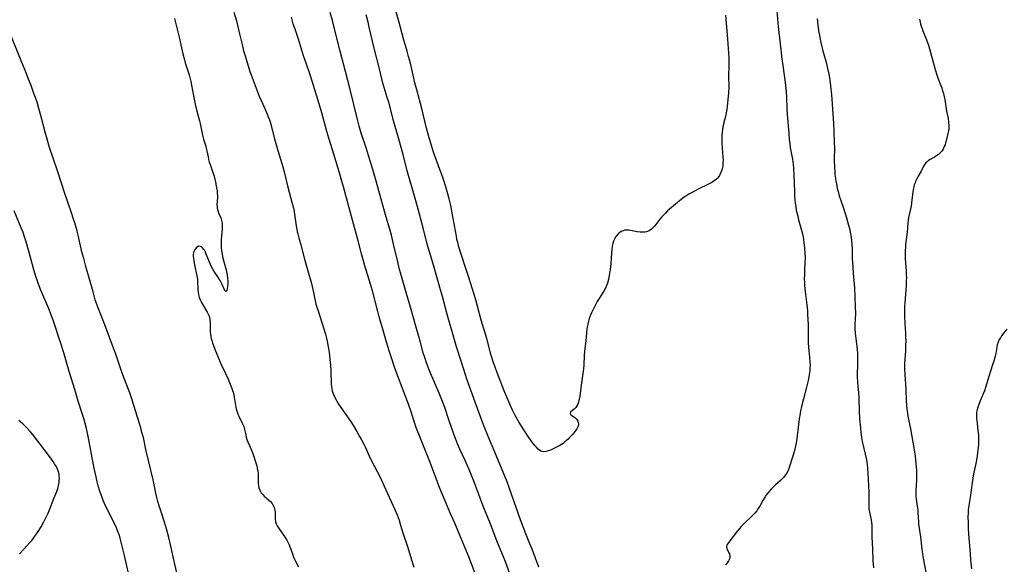
# Model space of a CAD drawing. Units: inches. Extents: x 2069864 to 2075397, y 238261 to 243728.
# Drawn here: x 2070363 to 2070608, y 239818 to 239953 of the extents above; entities that cross this region are included whole.
import ezdxf

# ---------------------------------------------------------------- set-up
doc = ezdxf.new("R2010")
doc.units = ezdxf.units.IN
doc.header["$MEASUREMENT"] = 0
doc.layers.add('c_32_T12S_R19E', color=164, linetype='Continuous')

msp = doc.modelspace()

# ---------------------------------------------------------------- linework, layer by layer
at = {"layer": 'c_32_T12S_R19E'}
for points, elevation in [([(2070390.76, 239812.91), (2070389.19, 239819.88), (2070388.4, 239823.19), (2070388.13, 239824.2), (2070387.86, 239825.05), (2070387.67, 239825.6), (2070387.21, 239826.75), (2070386.58, 239828.11), (2070384.84, 239831.53), (2070384.24, 239832.81), (2070383.92, 239833.54), (2070383.64, 239834.25), (2070383.41, 239834.89), (2070383.11, 239835.8), (2070382.71, 239837.18), (2070382.45, 239838.16), (2070382.15, 239839.41), (2070381.66, 239841.58), (2070381.15, 239844.1), (2070380.41, 239848.19), (2070380.09, 239849.83), (2070379.75, 239851.42), (2070379.45, 239852.63), (2070379.1, 239853.88), (2070378.72, 239855.15), (2070377.74, 239858.2), (2070376.87, 239861.13), (2070375.48, 239865.54), (2070374.14, 239870.16), (2070373.43, 239872.51), (2070371.48, 239878.32), (2070370.95, 239879.81), (2070370.52, 239880.93), (2070370.03, 239882.11), (2070368.93, 239884.64), (2070368.38, 239885.92), (2070367.78, 239887.48), (2070367.52, 239888.23), (2070367.29, 239888.95), (2070366.72, 239890.85), (2070365.92, 239893.64), (2070364.78, 239897.77), (2070364.4, 239899.02), (2070364.03, 239900.09), (2070363.58, 239901.29), (2070361.84, 239905.51)], 964), ([(2070363.16, 239820.23), (2070364.18, 239821.4), (2070365.62, 239822.99), (2070366.17, 239823.62), (2070366.58, 239824.12), (2070366.96, 239824.63), (2070367.43, 239825.29), (2070367.8, 239825.85), (2070368.49, 239826.99), (2070369.14, 239828.18), (2070369.84, 239829.55), (2070370.23, 239830.39), (2070370.59, 239831.22), (2070371.67, 239834.01), (2070372.37, 239835.75), (2070372.55, 239836.25), (2070372.7, 239836.75), (2070372.83, 239837.26), (2070372.98, 239838.09), (2070373.02, 239838.56), (2070373.04, 239839.02), (2070373.02, 239839.52), (2070372.95, 239840.03), (2070372.73, 239840.88), (2070372.48, 239841.51), (2070372.17, 239842.12), (2070371.85, 239842.65), (2070371.51, 239843.18), (2070371.1, 239843.76), (2070370.15, 239845.04), (2070367.44, 239848.59), (2070366.33, 239849.98), (2070365.85, 239850.54), (2070364.84, 239851.65), (2070363.92, 239852.58), (2070363.47, 239853), (2070362.99, 239853.4)], 962)]:
    msp.add_lwpolyline(points, dxfattribs=dict(at, elevation=elevation))
for points in [[(2070538.55, 239954.12, 970), (2070538.79, 239951.16, 970), (2070539.06, 239948.15, 970), (2070539.35, 239943.51, 970), (2070539.4, 239942.18, 970), (2070539.39, 239941.32, 970), (2070539.32, 239939.14, 970), (2070539.36, 239936.13, 970), (2070539.3, 239934.74, 970), (2070539.17, 239933.15, 970), (2070538.99, 239931.42, 970), (2070538.81, 239930.23, 970), (2070538.53, 239928.92, 970), (2070538.08, 239927.05, 970), (2070537.92, 239926.23, 970), (2070537.83, 239925.68, 970), (2070537.75, 239924.98, 970), (2070537.69, 239924.27, 970), (2070537.66, 239923.08, 970), (2070537.68, 239922.28, 970), (2070537.75, 239921.15, 970), (2070537.94, 239918.78, 970), (2070537.95, 239918.14, 970), (2070537.93, 239917.28, 970), (2070537.86, 239916.59, 970), (2070537.74, 239915.92, 970), (2070537.6, 239915.41, 970), (2070537.43, 239914.96, 970), (2070537.09, 239914.27, 970), (2070536.65, 239913.65, 970), (2070536.32, 239913.32, 970), (2070535.77, 239912.9, 970), (2070535.16, 239912.53, 970), (2070534.5, 239912.18, 970), (2070531.58, 239910.78, 970), (2070530.99, 239910.48, 970), (2070529.92, 239909.89, 970), (2070529.44, 239909.61, 970), (2070528.74, 239909.16, 970), (2070528.31, 239908.86, 970), (2070527.57, 239908.29, 970), (2070526.14, 239907.14, 970), (2070525.17, 239906.33, 970), (2070524.17, 239905.44, 970), (2070523.64, 239904.92, 970), (2070522.77, 239904.01, 970), (2070522.26, 239903.42, 970), (2070520.97, 239901.78, 970), (2070520.59, 239901.34, 970), (2070520.2, 239900.95, 970), (2070519.57, 239900.51, 970), (2070518.93, 239900.25, 970), (2070518.55, 239900.18, 970), (2070518.16, 239900.14, 970), (2070517.39, 239900.17, 970), (2070516.6, 239900.29, 970), (2070515.36, 239900.54, 970), (2070514.59, 239900.66, 970), (2070514.08, 239900.69, 970), (2070513.58, 239900.65, 970), (2070513.11, 239900.52, 970), (2070512.67, 239900.33, 970), (2070512.28, 239900.07, 970), (2070511.92, 239899.75, 970), (2070511.4, 239899.16, 970), (2070511.16, 239898.81, 970), (2070510.96, 239898.43, 970), (2070510.75, 239897.96, 970), (2070510.58, 239897.46, 970), (2070510.48, 239897.08, 970), (2070510.39, 239896.64, 970), (2070510.3, 239895.93, 970), (2070510.15, 239893.82, 970), (2070510.03, 239892.34, 970), (2070509.87, 239890.89, 970), (2070509.73, 239889.94, 970), (2070509.57, 239889.02, 970), (2070509.45, 239888.44, 970), (2070509.21, 239887.52, 970), (2070509.02, 239886.94, 970), (2070508.79, 239886.39, 970), (2070508.43, 239885.72, 970), (2070507.57, 239884.4, 970), (2070507.13, 239883.67, 970), (2070506.69, 239882.92, 970), (2070506.27, 239882.13, 970), (2070505.27, 239880.14, 970), (2070504.92, 239879.36, 970), (2070504.7, 239878.76, 970), (2070504.5, 239878.06, 970), (2070504.33, 239877.34, 970), (2070504.21, 239876.6, 970), (2070504.14, 239876.13, 970), (2070503.86, 239873.22, 970), (2070503.53, 239870.61, 970), (2070503.45, 239869.54, 970), (2070503.35, 239867.1, 970), (2070503.27, 239866.22, 970), (2070502.7, 239862.17, 970), (2070502.35, 239859.47, 970), (2070502.26, 239858.93, 970), (2070502.14, 239858.4, 970), (2070502, 239857.91, 970), (2070501.83, 239857.46, 970), (2070501.6, 239857.02, 970), (2070501.35, 239856.63, 970), (2070501.07, 239856.3, 970), (2070500.65, 239855.94, 970), (2070500.06, 239855.44, 970), (2070499.96, 239855.12, 970), (2070500.13, 239854.83, 970), (2070500.4, 239854.63, 970), (2070501.16, 239854.1, 970), (2070501.6, 239853.65, 970), (2070501.89, 239853.2, 970), (2070502.05, 239852.76, 970), (2070502.07, 239852.3, 970), (2070501.9, 239851.79, 970), (2070501.58, 239851.28, 970), (2070500.92, 239850.42, 970), (2070500.47, 239849.87, 970), (2070499.83, 239849.15, 970), (2070499.47, 239848.78, 970), (2070499.09, 239848.42, 970), (2070498.65, 239848.05, 970), (2070498.2, 239847.71, 970), (2070497.78, 239847.44, 970), (2070497.36, 239847.19, 970), (2070496.73, 239846.84, 970), (2070496.1, 239846.52, 970), (2070495.07, 239846.06, 970), (2070494.47, 239845.83, 970), (2070493.89, 239845.66, 970), (2070493.41, 239845.61, 970), (2070492.97, 239845.66, 970), (2070492.47, 239845.89, 970), (2070492.01, 239846.27, 970), (2070491.51, 239846.81, 970), (2070491.19, 239847.19, 970), (2070490.31, 239848.33, 970), (2070489.5, 239849.44, 970), (2070488.44, 239851.07, 970), (2070487.3, 239852.89, 970), (2070486.62, 239854.04, 970), (2070486.22, 239854.78, 970), (2070485.63, 239855.99, 970), (2070485.22, 239856.91, 970), (2070483.74, 239860.37, 970), (2070482.56, 239863.31, 970), (2070481.72, 239865.47, 970), (2070481.29, 239866.64, 970), (2070480.74, 239868.21, 970), (2070480.24, 239869.89, 970), (2070479.24, 239873.73, 970), (2070477.88, 239878.33, 970), (2070476.96, 239881.83, 970), (2070476.51, 239883.4, 970), (2070474.87, 239888.66, 970), (2070474.06, 239891.14, 970), (2070472.85, 239894.75, 970), (2070472.29, 239896.56, 970), (2070472.02, 239897.58, 970), (2070471.84, 239898.39, 970), (2070471.68, 239899.21, 970), (2070470.72, 239904.5, 970), (2070470.27, 239906.76, 970), (2070469.89, 239908.49, 970), (2070469.59, 239909.69, 970), (2070469.09, 239911.43, 970), (2070468.35, 239913.72, 970), (2070467.85, 239915.12, 970), (2070466.68, 239918.2, 970), (2070466.04, 239920.01, 970), (2070465.49, 239921.7, 970), (2070464.91, 239923.62, 970), (2070464.28, 239925.99, 970), (2070463.44, 239929.53, 970), (2070463.09, 239930.93, 970), (2070461.83, 239935.55, 970), (2070461.39, 239937.27, 970), (2070460.92, 239939.19, 970), (2070460.25, 239942.14, 970), (2070459.83, 239943.85, 970), (2070459.48, 239945.1, 970), (2070458.52, 239948.23, 970), (2070457.45, 239952.24, 970), (2070456.13, 239956.89, 970)], [(2070416.38, 239954.79, 964), (2070417.01, 239952.64, 964), (2070417.38, 239951.3, 964), (2070417.67, 239950.14, 964), (2070418.43, 239946.81, 964), (2070418.83, 239945.24, 964), (2070419.2, 239943.97, 964), (2070420.39, 239940.09, 964), (2070420.66, 239939.28, 964), (2070420.92, 239938.56, 964), (2070422.72, 239933.98, 964), (2070423.19, 239932.86, 964), (2070424.08, 239930.87, 964), (2070424.68, 239929.48, 964), (2070424.94, 239928.83, 964), (2070425.22, 239928.07, 964), (2070425.39, 239927.58, 964), (2070425.67, 239926.64, 964), (2070425.87, 239925.91, 964), (2070426.47, 239923.39, 964), (2070426.95, 239921.59, 964), (2070427.29, 239920.47, 964), (2070428.34, 239917.21, 964), (2070428.57, 239916.44, 964), (2070428.93, 239915.13, 964), (2070429.83, 239911.37, 964), (2070430.84, 239907.59, 964), (2070431.2, 239906.11, 964), (2070431.36, 239905.33, 964), (2070431.48, 239904.61, 964), (2070431.89, 239901.74, 964), (2070432.01, 239900.96, 964), (2070432.15, 239900.27, 964), (2070432.27, 239899.76, 964), (2070432.55, 239898.74, 964), (2070433.03, 239897.06, 964), (2070433.95, 239893.51, 964), (2070434.79, 239890.58, 964), (2070435.65, 239887.39, 964), (2070436.01, 239885.96, 964), (2070436.19, 239885.15, 964), (2070436.59, 239883.14, 964), (2070436.79, 239882.29, 964), (2070437, 239881.57, 964), (2070437.22, 239880.86, 964), (2070438.17, 239878.01, 964), (2070438.77, 239876.13, 964), (2070439.14, 239874.87, 964), (2070439.32, 239874.19, 964), (2070439.57, 239873.11, 964), (2070439.85, 239871.68, 964), (2070439.98, 239870.86, 964), (2070440.16, 239869.59, 964), (2070440.28, 239868.55, 964), (2070440.42, 239867.15, 964), (2070440.5, 239865.65, 964), (2070440.58, 239862.44, 964), (2070440.63, 239861.85, 964), (2070440.72, 239861.27, 964), (2070440.83, 239860.77, 964), (2070440.98, 239860.29, 964), (2070441.3, 239859.46, 964), (2070441.7, 239858.66, 964), (2070441.96, 239858.19, 964), (2070442.43, 239857.43, 964), (2070442.97, 239856.59, 964), (2070443.95, 239855.19, 964), (2070445.36, 239853.21, 964), (2070446.12, 239852.06, 964), (2070446.96, 239850.66, 964), (2070447.64, 239849.45, 964), (2070448.12, 239848.57, 964), (2070448.66, 239847.51, 964), (2070448.99, 239846.82, 964), (2070449.93, 239844.76, 964), (2070450.51, 239843.54, 964), (2070452.03, 239840.75, 964), (2070452.65, 239839.48, 964), (2070453.75, 239837.04, 964), (2070456.33, 239831.47, 964), (2070456.96, 239829.98, 964), (2070457.46, 239828.65, 964), (2070457.84, 239827.43, 964), (2070458.48, 239825.27, 964), (2070459.57, 239822.08, 964), (2070460.64, 239818.51, 964), (2070461.15, 239816.92, 964)], [(2070485.48, 239813.77, 966), (2070484.02, 239817.88, 966), (2070483.57, 239819.1, 966), (2070481.78, 239823.48, 966), (2070480.08, 239827.86, 966), (2070478.38, 239832.1, 966), (2070477.61, 239834.1, 966), (2070476.72, 239836.54, 966), (2070476.2, 239837.89, 966), (2070475.04, 239840.78, 966), (2070474.24, 239842.69, 966), (2070473.88, 239843.49, 966), (2070472.58, 239846.25, 966), (2070472, 239847.58, 966), (2070471.49, 239848.91, 966), (2070471.09, 239850, 966), (2070469.84, 239853.55, 966), (2070468.8, 239856.6, 966), (2070468.24, 239858.11, 966), (2070467.39, 239860.19, 966), (2070465.81, 239863.81, 966), (2070465.23, 239865.19, 966), (2070464.73, 239866.43, 966), (2070464.19, 239867.93, 966), (2070463.9, 239868.8, 966), (2070463.47, 239870.19, 966), (2070462.59, 239873.45, 966), (2070461.77, 239876.21, 966), (2070460.31, 239881.58, 966), (2070459.25, 239885.19, 966), (2070458.42, 239888.12, 966), (2070457.5, 239891.22, 966), (2070457.1, 239892.8, 966), (2070456.1, 239897.16, 966), (2070455.55, 239899.41, 966), (2070455.13, 239900.88, 966), (2070454.23, 239903.9, 966), (2070451.63, 239913.39, 966), (2070450.95, 239915.72, 966), (2070450.21, 239918.16, 966), (2070449.26, 239921.13, 966), (2070448.06, 239924.75, 966), (2070447.53, 239926.49, 966), (2070447.09, 239928.15, 966), (2070445.26, 239935.63, 966), (2070444.1, 239940.07, 966), (2070442.8, 239945.18, 966), (2070441.93, 239948.71, 966), (2070440.87, 239952.76, 966), (2070440.31, 239954.78, 966)], [(2070551.29, 239955.19, 968), (2070551.67, 239951.18, 968), (2070552.17, 239946.98, 968), (2070552.58, 239943.12, 968), (2070552.71, 239942.13, 968), (2070553.24, 239938.63, 968), (2070553.45, 239936.69, 968), (2070553.6, 239934.93, 968), (2070553.68, 239933.81, 968), (2070553.82, 239930.84, 968), (2070553.91, 239929.42, 968), (2070554.26, 239924.78, 968), (2070554.42, 239923.09, 968), (2070554.51, 239922.32, 968), (2070554.67, 239921.23, 968), (2070555.21, 239918.27, 968), (2070555.36, 239917, 968), (2070555.43, 239916.13, 968), (2070555.54, 239914.17, 968), (2070555.61, 239912.46, 968), (2070555.67, 239910.12, 968), (2070555.71, 239909.26, 968), (2070555.79, 239908.23, 968), (2070555.89, 239907.39, 968), (2070556, 239906.56, 968), (2070556.16, 239905.66, 968), (2070556.5, 239904.14, 968), (2070556.73, 239903.23, 968), (2070557.4, 239900.91, 968), (2070557.69, 239899.75, 968), (2070557.83, 239899.01, 968), (2070557.94, 239898.27, 968), (2070558.19, 239896.2, 968), (2070558.29, 239894.97, 968), (2070558.32, 239893.91, 968), (2070558.3, 239892.55, 968), (2070558.21, 239890.86, 968), (2070558.16, 239889.41, 968), (2070558.15, 239888.68, 968), (2070558.17, 239887.66, 968), (2070558.21, 239886.93, 968), (2070558.34, 239885.46, 968), (2070558.77, 239882.13, 968), (2070558.91, 239880.65, 968), (2070558.97, 239879.75, 968), (2070559.05, 239878.5, 968), (2070559.11, 239877.05, 968), (2070559.12, 239876.19, 968), (2070559.09, 239874.44, 968), (2070559.08, 239873.46, 968), (2070559.09, 239872.88, 968), (2070559.18, 239871.48, 968), (2070559.43, 239869.09, 968), (2070559.54, 239867.79, 968), (2070559.56, 239867.15, 968), (2070559.54, 239866.46, 968), (2070559.49, 239865.78, 968), (2070559.38, 239864.85, 968), (2070559.27, 239864.19, 968), (2070559.11, 239863.36, 968), (2070558.78, 239862, 968), (2070557.91, 239858.78, 968), (2070557.58, 239857.53, 968), (2070557.34, 239856.46, 968), (2070557.2, 239855.78, 968), (2070557.09, 239855.1, 968), (2070556.9, 239853.78, 968), (2070556.57, 239850.95, 968), (2070556.41, 239849.7, 968), (2070556.19, 239848.27, 968), (2070556.03, 239847.44, 968), (2070555.69, 239845.92, 968), (2070555.33, 239844.56, 968), (2070554.41, 239841.72, 968), (2070554.21, 239841.18, 968), (2070553.89, 239840.51, 968), (2070553.51, 239839.91, 968), (2070553.05, 239839.34, 968), (2070552.64, 239838.91, 968), (2070552.21, 239838.49, 968), (2070550.96, 239837.39, 968), (2070550.38, 239836.85, 968), (2070549.87, 239836.34, 968), (2070549.29, 239835.68, 968), (2070548.75, 239834.98, 968), (2070548.39, 239834.46, 968), (2070548.06, 239833.93, 968), (2070547.8, 239833.48, 968), (2070547.14, 239832.27, 968), (2070546.68, 239831.5, 968), (2070546.33, 239830.99, 968), (2070545.85, 239830.39, 968), (2070545.42, 239829.92, 968), (2070544.97, 239829.46, 968), (2070543.52, 239828.1, 968), (2070542.89, 239827.49, 968), (2070542.45, 239827.04, 968), (2070542.03, 239826.57, 968), (2070541.26, 239825.62, 968), (2070539.92, 239823.84, 968), (2070539.27, 239823.04, 968), (2070538.91, 239822.5, 968), (2070538.79, 239822.02, 968), (2070538.89, 239821.56, 968), (2070539.41, 239820.55, 968), (2070539.52, 239820.26, 968), (2070539.6, 239819.95, 968), (2070539.63, 239819.62, 968), (2070539.6, 239819.23, 968), (2070539.49, 239818.87, 968), (2070539.32, 239818.53, 968), (2070538.99, 239818.04, 968), (2070538.57, 239817.56, 968)], [(2070401.63, 239953.26, 966), (2070402.77, 239948.59, 966), (2070403.74, 239944.48, 966), (2070404.13, 239942.95, 966), (2070404.33, 239942.27, 966), (2070404.64, 239941.28, 966), (2070405.14, 239939.79, 966), (2070405.3, 239939.29, 966), (2070405.49, 239938.59, 966), (2070405.71, 239937.64, 966), (2070405.89, 239936.68, 966), (2070406.36, 239934.01, 966), (2070406.51, 239933.19, 966), (2070406.77, 239931.97, 966), (2070407.19, 239930.2, 966), (2070407.84, 239927.82, 966), (2070408.01, 239927.14, 966), (2070408.62, 239924.29, 966), (2070408.88, 239923.32, 966), (2070409.39, 239921.57, 966), (2070409.53, 239921.05, 966), (2070409.68, 239920.37, 966), (2070409.97, 239918.91, 966), (2070410.12, 239918.25, 966), (2070410.29, 239917.6, 966), (2070410.5, 239916.96, 966), (2070411.1, 239915.28, 966), (2070411.46, 239914.1, 966), (2070411.83, 239912.61, 966), (2070412.1, 239911.23, 966), (2070412.21, 239910.43, 966), (2070412.27, 239909.86, 966), (2070412.29, 239909.3, 966), (2070412.29, 239908.78, 966), (2070412.2, 239906.93, 966), (2070412.21, 239906.54, 966), (2070412.26, 239906.11, 966), (2070412.39, 239905.54, 966), (2070412.58, 239905, 966), (2070413.15, 239903.7, 966), (2070413.35, 239903.09, 966), (2070413.42, 239902.77, 966), (2070413.47, 239902.4, 966), (2070413.5, 239901.63, 966), (2070413.46, 239900.82, 966), (2070413.27, 239898.44, 966), (2070413.23, 239897.75, 966), (2070413.23, 239897.05, 966), (2070413.27, 239896.33, 966), (2070413.36, 239895.5, 966), (2070413.47, 239894.79, 966), (2070413.61, 239894.08, 966), (2070413.84, 239893.11, 966), (2070414.48, 239890.79, 966), (2070414.59, 239890.31, 966), (2070414.74, 239889.51, 966), (2070414.84, 239888.72, 966), (2070414.88, 239888.05, 966), (2070414.89, 239887.46, 966), (2070414.85, 239886.73, 966), (2070414.77, 239886.1, 966), (2070414.68, 239885.71, 966), (2070414.4, 239885.43, 966), (2070414.13, 239885.72, 966), (2070413.4, 239887.34, 966), (2070413.16, 239887.84, 966), (2070412.82, 239888.44, 966), (2070412.45, 239889.04, 966), (2070411.68, 239890.14, 966), (2070411.22, 239890.84, 966), (2070410.83, 239891.56, 966), (2070410.57, 239892.13, 966), (2070410.32, 239892.71, 966), (2070409.54, 239894.7, 966), (2070409.33, 239895.19, 966), (2070409.07, 239895.69, 966), (2070408.88, 239895.99, 966), (2070408.68, 239896.24, 966), (2070408.35, 239896.52, 966), (2070408.06, 239896.65, 966), (2070407.62, 239896.67, 966), (2070407.35, 239896.57, 966), (2070407.1, 239896.39, 966), (2070406.74, 239895.95, 966), (2070406.47, 239895.37, 966), (2070406.32, 239894.69, 966), (2070406.3, 239894.27, 966), (2070406.33, 239893.67, 966), (2070406.42, 239893.1, 966), (2070406.64, 239891.95, 966), (2070407.18, 239889.36, 966), (2070407.32, 239888.49, 966), (2070407.36, 239888.13, 966), (2070407.43, 239885.85, 966), (2070407.49, 239885.28, 966), (2070407.61, 239884.67, 966), (2070407.78, 239884.07, 966), (2070408.05, 239883.38, 966), (2070408.37, 239882.72, 966), (2070408.91, 239881.75, 966), (2070409.75, 239880.34, 966), (2070409.96, 239879.95, 966), (2070410.25, 239879.29, 966), (2070410.36, 239878.92, 966), (2070410.42, 239878.58, 966), (2070410.47, 239877.82, 966), (2070410.49, 239876.03, 966), (2070410.53, 239875.45, 966), (2070410.6, 239874.87, 966), (2070410.69, 239874.26, 966), (2070410.79, 239873.78, 966), (2070410.91, 239873.29, 966), (2070411.12, 239872.57, 966), (2070411.3, 239872.06, 966), (2070411.68, 239871.09, 966), (2070413, 239867.88, 966), (2070413.27, 239867.28, 966), (2070414.29, 239865.08, 966), (2070414.94, 239863.62, 966), (2070415.81, 239861.6, 966), (2070416.09, 239860.84, 966), (2070416.2, 239860.45, 966), (2070416.36, 239859.72, 966), (2070416.68, 239857.69, 966), (2070416.85, 239856.74, 966), (2070416.97, 239856.26, 966), (2070417.19, 239855.51, 966), (2070417.42, 239854.93, 966), (2070417.63, 239854.5, 966), (2070418.57, 239852.58, 966), (2070418.84, 239851.92, 966), (2070418.96, 239851.53, 966), (2070419.06, 239851.13, 966), (2070419.33, 239849.81, 966), (2070419.46, 239849.26, 966), (2070419.65, 239848.71, 966), (2070420.47, 239846.79, 966), (2070420.79, 239846, 966), (2070421.25, 239844.73, 966), (2070421.78, 239843.12, 966), (2070422.07, 239842.12, 966), (2070422.22, 239841.5, 966), (2070422.34, 239840.88, 966), (2070422.42, 239840.2, 966), (2070422.44, 239839.61, 966), (2070422.42, 239838.45, 966), (2070422.44, 239837.86, 966), (2070422.5, 239837.27, 966), (2070422.64, 239836.67, 966), (2070422.85, 239836.11, 966), (2070423.22, 239835.44, 966), (2070423.65, 239834.9, 966), (2070423.96, 239834.59, 966), (2070425.03, 239833.7, 966), (2070425.53, 239833.24, 966), (2070425.92, 239832.75, 966), (2070426.19, 239832.29, 966), (2070426.4, 239831.8, 966), (2070426.59, 239831.1, 966), (2070426.65, 239830.73, 966), (2070426.67, 239830.36, 966), (2070426.68, 239828.82, 966), (2070426.76, 239828.28, 966), (2070426.93, 239827.74, 966), (2070427.19, 239827.2, 966), (2070427.48, 239826.71, 966), (2070429.13, 239824.29, 966), (2070429.53, 239823.64, 966), (2070429.9, 239822.97, 966), (2070430.12, 239822.5, 966), (2070430.32, 239822.03, 966), (2070430.54, 239821.44, 966), (2070431.03, 239820.01, 966), (2070431.24, 239819.46, 966), (2070431.47, 239818.93, 966), (2070431.72, 239818.41, 966), (2070432.46, 239817.08, 966)], [(2070476.77, 239814.28, 964), (2070474.76, 239819.52, 964), (2070472.75, 239824.47, 964), (2070471.32, 239827.85, 964), (2070470.09, 239830.61, 964), (2070469.04, 239833.04, 964), (2070467.9, 239835.74, 964), (2070467.33, 239837.17, 964), (2070466.64, 239838.97, 964), (2070465.16, 239842.97, 964), (2070462.66, 239849.16, 964), (2070461.79, 239851.43, 964), (2070461.28, 239852.89, 964), (2070460.26, 239856.07, 964), (2070459.55, 239858.13, 964), (2070459, 239859.62, 964), (2070456.42, 239866.41, 964), (2070455.69, 239868.44, 964), (2070455.12, 239870.17, 964), (2070454.56, 239872.05, 964), (2070453.44, 239876.12, 964), (2070452.53, 239879.18, 964), (2070452.17, 239880.47, 964), (2070450.81, 239885.63, 964), (2070450.33, 239887.27, 964), (2070448.95, 239891.8, 964), (2070448.58, 239893.09, 964), (2070448.11, 239894.81, 964), (2070447.3, 239898, 964), (2070445.85, 239903.17, 964), (2070443.64, 239911.41, 964), (2070443.06, 239913.46, 964), (2070442.56, 239915.15, 964), (2070440.87, 239920.62, 964), (2070439.99, 239923.53, 964), (2070439.51, 239925.21, 964), (2070438.28, 239929.82, 964), (2070437.28, 239933.15, 964), (2070435.43, 239939, 964), (2070434.33, 239942.18, 964), (2070433.73, 239943.95, 964), (2070432.46, 239948.08, 964), (2070432.19, 239948.88, 964), (2070431.67, 239950.33, 964), (2070431.35, 239951.26, 964), (2070431.15, 239951.92, 964), (2070430.71, 239953.55, 964)], [(2070492.2, 239816.94, 968), (2070490.53, 239821.4, 968), (2070489.96, 239822.79, 968), (2070488.95, 239825.22, 968), (2070488.27, 239826.98, 968), (2070487.65, 239828.7, 968), (2070484.91, 239836.51, 968), (2070484.3, 239838.14, 968), (2070481.26, 239845.56, 968), (2070479.69, 239849.21, 968), (2070478.77, 239851.48, 968), (2070478.21, 239852.95, 968), (2070476.05, 239858.86, 968), (2070474.23, 239863.9, 968), (2070473.95, 239864.75, 968), (2070472.98, 239867.85, 968), (2070471.75, 239871.71, 968), (2070471.22, 239873.44, 968), (2070469.34, 239880.04, 968), (2070468.21, 239884.21, 968), (2070467.59, 239886.43, 968), (2070466.24, 239891.15, 968), (2070465.07, 239895.01, 968), (2070464.68, 239896.36, 968), (2070464.29, 239897.85, 968), (2070463.43, 239901.27, 968), (2070462.16, 239905.86, 968), (2070461.3, 239909.14, 968), (2070460.65, 239911.4, 968), (2070459.79, 239914.24, 968), (2070459.46, 239915.38, 968), (2070458.44, 239919.49, 968), (2070457.83, 239921.8, 968), (2070457.31, 239923.59, 968), (2070456.48, 239926.39, 968), (2070456.14, 239927.59, 968), (2070454.88, 239932.47, 968), (2070454.53, 239933.62, 968), (2070453.72, 239936.11, 968), (2070453.42, 239937.2, 968), (2070452.63, 239940.45, 968), (2070451.23, 239945.9, 968), (2070450.05, 239951.12, 968), (2070449.75, 239952.32, 968), (2070449.23, 239954.16, 968)], [(2070561.31, 239953.17, 966), (2070561.5, 239951.65, 966), (2070561.7, 239950.28, 966), (2070561.98, 239948.64, 966), (2070562.18, 239947.6, 966), (2070562.51, 239946.18, 966), (2070562.75, 239945.22, 966), (2070563.63, 239942.09, 966), (2070563.93, 239940.83, 966), (2070564.28, 239939.08, 966), (2070564.56, 239937.24, 966), (2070564.75, 239935.74, 966), (2070564.87, 239934.36, 966), (2070565.4, 239927.16, 966), (2070565.49, 239925.25, 966), (2070565.59, 239922.42, 966), (2070565.61, 239921.16, 966), (2070565.6, 239918.16, 966), (2070565.64, 239916.25, 966), (2070565.71, 239915.18, 966), (2070565.77, 239914.53, 966), (2070565.89, 239913.54, 966), (2070566, 239912.87, 966), (2070566.11, 239912.2, 966), (2070566.35, 239911.05, 966), (2070566.55, 239910.24, 966), (2070566.82, 239909.23, 966), (2070567.22, 239908.01, 966), (2070567.88, 239906.12, 966), (2070568.33, 239904.78, 966), (2070568.66, 239903.71, 966), (2070568.99, 239902.53, 966), (2070569.35, 239901.06, 966), (2070569.55, 239900.14, 966), (2070569.77, 239898.82, 966), (2070569.86, 239898.09, 966), (2070569.95, 239897.15, 966), (2070570, 239896.21, 966), (2070570.07, 239893.66, 966), (2070570.18, 239891.54, 966), (2070570.29, 239889.98, 966), (2070570.59, 239886.37, 966), (2070570.74, 239884.05, 966), (2070570.82, 239881.72, 966), (2070570.84, 239879.86, 966), (2070570.8, 239878.63, 966), (2070570.72, 239877.19, 966), (2070570.71, 239876.16, 966), (2070570.78, 239875.1, 966), (2070571.2, 239871.75, 966), (2070571.35, 239870.15, 966), (2070571.39, 239868.96, 966), (2070571.39, 239867.81, 966), (2070571.36, 239866.73, 966), (2070571.28, 239865.36, 966), (2070571.26, 239864.19, 966), (2070571.34, 239863.01, 966), (2070571.48, 239861.64, 966), (2070571.59, 239860.41, 966), (2070571.66, 239858.83, 966), (2070571.75, 239855.81, 966), (2070571.86, 239853.79, 966), (2070572.07, 239851.51, 966), (2070572.18, 239850.51, 966), (2070572.37, 239849.2, 966), (2070572.56, 239848.14, 966), (2070572.69, 239847.5, 966), (2070573.27, 239845, 966), (2070573.56, 239843.59, 966), (2070573.73, 239842.5, 966), (2070573.83, 239841.54, 966), (2070574.04, 239838.8, 966), (2070574.13, 239837.16, 966), (2070574.15, 239835.66, 966), (2070574.14, 239832.86, 966), (2070574.16, 239832.13, 966), (2070574.21, 239831.41, 966), (2070574.26, 239831.06, 966), (2070574.41, 239830.24, 966), (2070574.72, 239828.73, 966), (2070574.83, 239828.02, 966), (2070574.89, 239827.45, 966), (2070574.91, 239826.86, 966), (2070574.96, 239824.37, 966), (2070575.1, 239821.53, 966), (2070575.21, 239818.55, 966), (2070575.3, 239816.79, 966)], [(2070586.78, 239953.09, 964), (2070587.04, 239951.93, 964), (2070587.2, 239951.35, 964), (2070587.39, 239950.78, 964), (2070587.6, 239950.23, 964), (2070588.38, 239948.35, 964), (2070588.54, 239947.92, 964), (2070588.76, 239947.27, 964), (2070588.97, 239946.59, 964), (2070590.66, 239940.6, 964), (2070591.07, 239939.27, 964), (2070591.42, 239938.3, 964), (2070592.01, 239936.78, 964), (2070592.29, 239936.01, 964), (2070592.52, 239935.32, 964), (2070592.72, 239934.61, 964), (2070592.92, 239933.8, 964), (2070593.06, 239933.11, 964), (2070593.51, 239930.24, 964), (2070593.87, 239928.38, 964), (2070594.01, 239927.41, 964), (2070594.06, 239926.78, 964), (2070594.02, 239925.91, 964), (2070593.95, 239925.31, 964), (2070593.84, 239924.71, 964), (2070593.49, 239923.19, 964), (2070593.26, 239922.35, 964), (2070593.11, 239921.88, 964), (2070592.93, 239921.42, 964), (2070592.64, 239920.83, 964), (2070592.28, 239920.28, 964), (2070591.92, 239919.86, 964), (2070591.52, 239919.48, 964), (2070591.02, 239919.1, 964), (2070590.5, 239918.8, 964), (2070589.44, 239918.25, 964), (2070589.04, 239918, 964), (2070588.72, 239917.75, 964), (2070588.35, 239917.37, 964), (2070587.96, 239916.84, 964), (2070587.69, 239916.37, 964), (2070587.15, 239915.33, 964), (2070586.46, 239914.1, 964), (2070586.11, 239913.45, 964), (2070585.8, 239912.79, 964), (2070585.66, 239912.45, 964), (2070585.48, 239911.95, 964), (2070585.35, 239911.46, 964), (2070585.23, 239910.81, 964), (2070585.13, 239910.14, 964), (2070584.9, 239908.17, 964), (2070584.67, 239906.64, 964), (2070584.47, 239905.58, 964), (2070584.07, 239903.78, 964), (2070583.95, 239903.1, 964), (2070583.86, 239902.4, 964), (2070583.68, 239900.17, 964), (2070583.31, 239897.14, 964), (2070583.25, 239896.4, 964), (2070583.2, 239895.67, 964), (2070583.18, 239894.93, 964), (2070583.19, 239894.19, 964), (2070583.21, 239893.64, 964), (2070583.44, 239890.52, 964), (2070583.49, 239889.48, 964), (2070583.5, 239888.83, 964), (2070583.49, 239888.18, 964), (2070583.44, 239886.95, 964), (2070583.09, 239882.66, 964), (2070583.04, 239881.8, 964), (2070583.02, 239881.08, 964), (2070583.02, 239880.36, 964), (2070583.05, 239879.18, 964), (2070583.24, 239876.15, 964), (2070583.29, 239875.18, 964), (2070583.33, 239874.24, 964), (2070583.34, 239873.17, 964), (2070583.33, 239872.07, 964), (2070583.28, 239870.7, 964), (2070583.08, 239867.54, 964), (2070583.06, 239866.81, 964), (2070583.06, 239866.14, 964), (2070583.11, 239864.78, 964), (2070583.34, 239861.16, 964), (2070583.45, 239858.17, 964), (2070583.52, 239857.26, 964), (2070583.63, 239856.24, 964), (2070583.78, 239855.2, 964), (2070583.9, 239854.48, 964), (2070584.5, 239851.3, 964), (2070585.42, 239846.07, 964), (2070585.68, 239844.42, 964), (2070585.79, 239843.59, 964), (2070585.97, 239841.81, 964), (2070586.02, 239841.06, 964), (2070586.05, 239840.17, 964), (2070586.03, 239839.34, 964), (2070586, 239838.57, 964), (2070585.85, 239836.08, 964), (2070585.83, 239835.36, 964), (2070585.85, 239834.5, 964), (2070585.92, 239833.83, 964), (2070586.27, 239831.62, 964), (2070586.33, 239831.09, 964), (2070586.38, 239830.51, 964), (2070586.49, 239828.15, 964), (2070586.54, 239827.67, 964), (2070586.99, 239824.48, 964), (2070587.27, 239822.17, 964), (2070587.53, 239820.22, 964), (2070587.69, 239819.2, 964), (2070588.32, 239815.72, 964)], [(2070402.32, 239815.11, 966), (2070401.42, 239819.17, 966), (2070400.75, 239822.15, 966), (2070400.22, 239824.32, 966), (2070399.67, 239826.47, 966), (2070399.19, 239828.12, 966), (2070398.16, 239831.19, 966), (2070397.77, 239832.43, 966), (2070397.51, 239833.3, 966), (2070397.26, 239834.23, 966), (2070397, 239835.38, 966), (2070396.32, 239838.61, 966), (2070395.3, 239843.13, 966), (2070394.56, 239846.2, 966), (2070393.9, 239849.13, 966), (2070393.56, 239850.45, 966), (2070393.34, 239851.24, 966), (2070392.93, 239852.63, 966), (2070391.95, 239855.82, 966), (2070391.02, 239858.76, 966), (2070390.51, 239860.29, 966), (2070390.21, 239861.13, 966), (2070389.22, 239863.67, 966), (2070388.81, 239864.77, 966), (2070388.24, 239866.41, 966), (2070387.07, 239869.86, 966), (2070386.52, 239871.38, 966), (2070384.06, 239877.79, 966), (2070382.56, 239881.55, 966), (2070382.17, 239882.68, 966), (2070381.95, 239883.4, 966), (2070381.43, 239885.32, 966), (2070379.61, 239891.68, 966), (2070379.08, 239893.61, 966), (2070378.65, 239895.33, 966), (2070377.67, 239899.47, 966), (2070377.35, 239900.72, 966), (2070376.85, 239902.49, 966), (2070376.5, 239903.64, 966), (2070376.06, 239904.99, 966), (2070374.43, 239909.77, 966), (2070372.64, 239915.14, 966), (2070371.39, 239918.81, 966), (2070370.61, 239921.19, 966), (2070369.82, 239923.87, 966), (2070369.5, 239925.04, 966), (2070368.42, 239929.19, 966), (2070367.96, 239930.86, 966), (2070367.48, 239932.45, 966), (2070367.02, 239933.81, 966), (2070366.72, 239934.64, 966), (2070366.01, 239936.57, 966), (2070365.39, 239938.16, 966), (2070364.76, 239939.72, 966), (2070363.51, 239942.7, 966), (2070360.77, 239949.54, 966)], [(2070608.5, 239876.09, 962), (2070607.66, 239875.07, 962), (2070607.24, 239874.52, 962), (2070606.86, 239873.96, 962), (2070606.59, 239873.49, 962), (2070606.3, 239872.87, 962), (2070606.09, 239872.16, 962), (2070605.96, 239871.54, 962), (2070605.7, 239870.04, 962), (2070605.56, 239869.4, 962), (2070605.21, 239868.09, 962), (2070604.94, 239867.23, 962), (2070604.06, 239864.6, 962), (2070603.19, 239861.59, 962), (2070602.91, 239860.8, 962), (2070601.84, 239858.24, 962), (2070601.48, 239857.33, 962), (2070601.27, 239856.72, 962), (2070601.09, 239856.11, 962), (2070600.97, 239855.44, 962), (2070600.92, 239854.82, 962), (2070600.93, 239854.01, 962), (2070600.99, 239853.4, 962), (2070601.3, 239850.96, 962), (2070601.39, 239849.76, 962), (2070601.42, 239848.57, 962), (2070601.39, 239847.4, 962), (2070601.35, 239846.8, 962), (2070601.2, 239845.26, 962), (2070601.02, 239844.02, 962), (2070600.77, 239842.69, 962), (2070600.28, 239840.45, 962), (2070600.12, 239839.65, 962), (2070599.83, 239837.89, 962), (2070599.37, 239834.24, 962), (2070598.98, 239831.81, 962), (2070598.89, 239831.09, 962), (2070598.84, 239830.53, 962), (2070598.8, 239829.36, 962), (2070598.82, 239828.14, 962), (2070598.88, 239826.62, 962), (2070598.98, 239825.16, 962), (2070599.33, 239820.35, 962), (2070599.48, 239818.72, 962), (2070599.73, 239816.56, 962)]]:
    msp.add_polyline3d(points, dxfattribs=at)

doc.saveas('drawing.dxf')
